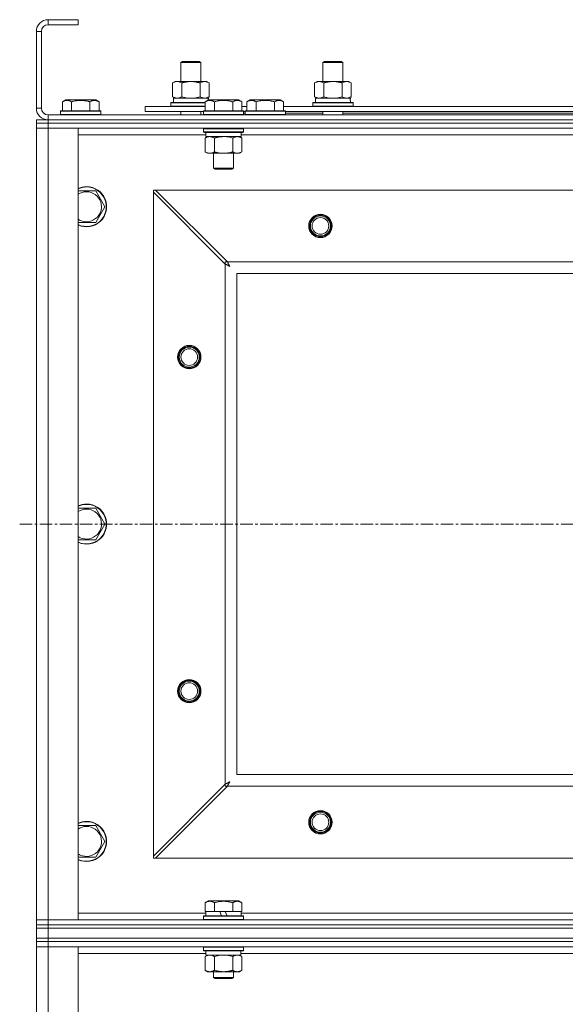
# Model space of a CAD drawing. Units: millimetres. Extents: x 0 to 24441, y -6 to 16800.
# Drawn here: x 16230 to 16556, y 13437 to 14026 of the extents above; entities that cross this region are included whole.
import ezdxf

# ---------------------------------------------------------------- set-up
doc = ezdxf.new("R2010")
doc.units = ezdxf.units.MM
doc.linetypes.add('K5LT_AXLED', pattern=[12, 7.5, -1.5, 1.5, -1.5])
doc.linetypes.add('K5LT_THIN', pattern=[0])
for name, color, linetype, true_color in [('OSI', 2, 'Continuous', 0xffff00), ('R', 1, 'Continuous', 0xff0000), ('WELDING', 7, 'Continuous', 0xffffff)]:
    doc.layers.add(name, color=color, linetype=linetype, true_color=true_color)

msp = doc.modelspace()

# ---------------------------------------------------------------- linework, layer by layer
at = {"layer": 'OSI', "color": 30, "linetype": 'K5LT_AXLED', "lineweight": 18, "true_color": 0xff8000}
msp.add_line((16229.74, 13724.19), (21615.74, 13724.19), dxfattribs=at)
at = {"layer": 'R', "color": 7, "linetype": 'K5LT_THIN', "lineweight": 18}
for p, q in [((16246.74, 14026.19), (16246.74, 14023.19)), ((16264.74, 14026.19), (16246.74, 14026.19)), ((16264.74, 14026.19), (16264.74, 14023.19)), ((16239.74, 14019.19), (16239.74, 13973.19)), ((16242.74, 14019.19), (16239.74, 14019.19)), ((16242.74, 14019.19), (16242.74, 13973.19)), ((16264.74, 14023.19), (16246.74, 14023.19)), ((16326.24, 14000.61), (16327.24, 14001.19)), ((16327.24, 14001.19), (16337.24, 14001.19)), ((16338.24, 14000.61), (16337.24, 14001.19)), ((16411.24, 14000.61), (16412.24, 14001.19)), ((16412.24, 14001.19), (16422.24, 14001.19)), ((16423.24, 14000.61), (16422.24, 14001.19)), ((16326.24, 14000.61), (16338.24, 14000.61)), ((16326.24, 13989.19), (16326.24, 14000.61)), ((16338.24, 13989.19), (16338.24, 14000.61)), ((16411.24, 14000.61), (16423.24, 14000.61)), ((16411.24, 13989.19), (16411.24, 14000.61)), ((16423.24, 13989.19), (16423.24, 14000.61)), ((16321.27, 13988.34), (16322.74, 13989.19)), ((16322.74, 13989.19), (16332.24, 13989.19)), ((16332.24, 13989.19), (16341.74, 13989.19)), ((16343.21, 13988.34), (16341.74, 13989.19)), ((16406.27, 13988.34), (16407.74, 13989.19)), ((16407.74, 13989.19), (16417.24, 13989.19)), ((16417.24, 13989.19), (16426.74, 13989.19)), ((16428.21, 13988.34), (16426.74, 13989.19)), ((16321.27, 13980.03), (16321.27, 13988.34)), ((16326.76, 13980.03), (16326.76, 13988.34)), ((16337.73, 13980.03), (16337.73, 13988.34)), ((16343.21, 13980.03), (16343.21, 13988.34)), ((16406.27, 13980.03), (16406.27, 13988.34)), ((16411.76, 13980.03), (16411.76, 13988.34)), ((16422.73, 13980.03), (16422.73, 13988.34)), ((16428.21, 13980.03), (16428.21, 13988.34)), ((16255.27, 13977.03), (16257.27, 13978.19)), ((16266.24, 13978.19), (16257.27, 13978.19)), ((16275.21, 13978.19), (16266.24, 13978.19)), ((16277.21, 13977.03), (16275.21, 13978.19)), ((16321.27, 13980.03), (16322.74, 13979.19)), ((16321.74, 13979.19), (16342.49, 13979.19)), ((16321.74, 13976.69), (16321.74, 13979.19)), ((16340.77, 13977.03), (16342.77, 13978.19)), ((16343.21, 13980.03), (16341.74, 13979.19)), ((16342.69, 13979.19), (16342.49, 13979.19)), ((16342.49, 13979.19), (16342.59, 13978.08)), ((16342.69, 13979.19), (16342.63, 13978.11)), ((16351.74, 13978.19), (16342.77, 13978.19)), ((16360.71, 13978.19), (16351.74, 13978.19)), ((16362.71, 13977.03), (16360.71, 13978.19)), ((16365.77, 13977.03), (16367.77, 13978.19)), ((16385.71, 13978.19), (16367.77, 13978.19)), ((16387.71, 13977.03), (16385.71, 13978.19)), ((16406.27, 13980.03), (16407.74, 13979.19)), ((16406.74, 13979.19), (16427.49, 13979.19)), ((16406.74, 13976.69), (16406.74, 13979.19)), ((16428.21, 13980.03), (16426.74, 13979.19)), ((16427.69, 13979.19), (16427.49, 13979.19)), ((16427.69, 13979.19), (16427.61, 13977.81)), ((16239.74, 13973.19), (16242.74, 13973.19)), ((16254.24, 13971.39), (16254.41, 13971.69)), ((16254.24, 13971.39), (16254.24, 13969.49)), ((16266.24, 13971.39), (16254.24, 13971.39)), ((16266.24, 13971.69), (16254.41, 13971.69)), ((16255.27, 13977.03), (16255.27, 13971.69)), ((16260.76, 13977.03), (16260.76, 13971.69)), ((16278.07, 13971.69), (16266.24, 13971.69)), ((16278.24, 13971.39), (16266.24, 13971.39)), ((16271.73, 13977.03), (16271.73, 13971.69)), ((16277.21, 13977.03), (16277.21, 13971.69)), ((16278.24, 13971.39), (16278.07, 13971.69)), ((16278.24, 13971.39), (16278.24, 13969.49)), ((16304.74, 13971.19), (16304.74, 13974.19)), ((16304.74, 13974.19), (16340.77, 13974.19)), ((16304.74, 13971.19), (16339.74, 13971.19)), ((16320.24, 13976.39), (16320.41, 13976.69)), ((16320.24, 13974.49), (16320.24, 13976.39)), ((16320.24, 13976.39), (16340.77, 13976.39)), ((16320.24, 13974.49), (16320.41, 13974.19)), ((16320.24, 13974.49), (16340.77, 13974.49)), ((16320.41, 13976.69), (16340.77, 13976.69)), ((16326.24, 13969.19), (16326.24, 13971.19)), ((16338.24, 13969.19), (16338.24, 13971.19)), ((16339.74, 13971.39), (16339.91, 13971.69)), ((16339.74, 13971.39), (16339.74, 13969.49)), ((16351.74, 13971.39), (16339.74, 13971.39)), ((16351.74, 13971.69), (16339.91, 13971.69)), ((16340.77, 13977.03), (16340.77, 13971.69)), ((16346.26, 13977.03), (16346.26, 13971.69)), ((16363.57, 13971.69), (16351.74, 13971.69)), ((16363.74, 13971.39), (16351.74, 13971.39)), ((16357.23, 13977.03), (16357.23, 13971.69)), ((16362.71, 13977.03), (16362.71, 13971.69)), ((16362.71, 13974.19), (16365.77, 13974.19)), ((16363.74, 13971.39), (16363.57, 13971.69)), ((16363.74, 13971.39), (16363.74, 13969.49)), ((16363.74, 13971.19), (16364.74, 13971.19)), ((16364.74, 13971.39), (16364.91, 13971.69)), ((16364.74, 13971.39), (16364.74, 13969.49)), ((16388.74, 13971.39), (16364.74, 13971.39)), ((16388.57, 13971.69), (16364.91, 13971.69)), ((16365.77, 13977.03), (16365.77, 13971.69)), ((16371.26, 13977.03), (16371.26, 13971.69)), ((16382.23, 13977.03), (16382.23, 13971.69)), ((16387.71, 13977.03), (16387.71, 13971.69)), ((16387.71, 13974.19), (16563.97, 13974.19)), ((16388.74, 13971.39), (16388.57, 13971.69)), ((16388.74, 13971.39), (16388.74, 13969.49)), ((16388.74, 13971.19), (16562.94, 13971.19)), ((16405.24, 13976.39), (16405.41, 13976.69)), ((16405.24, 13974.49), (16405.24, 13976.39)), ((16405.24, 13976.39), (16429.24, 13976.39)), ((16405.24, 13974.49), (16405.41, 13974.19)), ((16405.24, 13974.49), (16429.24, 13974.49)), ((16405.41, 13976.69), (16429.07, 13976.69)), ((16411.24, 13969.19), (16411.24, 13971.19)), ((16423.24, 13969.19), (16423.24, 13971.19)), ((16429.24, 13976.39), (16429.07, 13976.69)), ((16429.24, 13974.49), (16429.07, 13974.19)), ((16429.24, 13974.49), (16429.24, 13976.39)), ((16239.74, 13966.19), (16239.74, 13964.19)), ((16239.74, 13966.19), (16246.74, 13966.19)), ((16246.74, 13969.19), (17572.74, 13969.19)), ((16246.74, 13969.19), (16246.74, 13966.19)), ((16246.74, 13966.19), (17572.74, 13966.19)), ((17572.74, 13966.19), (16246.74, 13966.19)), ((16246.74, 13966.19), (16246.74, 13964.19)), ((16254.24, 13969.49), (16254.41, 13969.19)), ((16266.24, 13969.49), (16254.24, 13969.49)), ((16278.24, 13969.49), (16266.24, 13969.49)), ((16278.24, 13969.49), (16278.07, 13969.19)), ((16339.74, 13969.49), (16339.91, 13969.19)), ((16351.74, 13969.49), (16339.74, 13969.49)), ((16363.74, 13969.49), (16351.74, 13969.49)), ((16363.74, 13969.49), (16363.57, 13969.19)), ((16363.74, 13970.19), (16364.74, 13970.19)), ((16388.74, 13969.49), (16364.74, 13969.49)), ((16364.74, 13969.49), (16364.91, 13969.19)), ((16388.74, 13969.49), (16388.57, 13969.19)), ((16388.74, 13970.19), (16411.24, 13970.19)), ((16423.24, 13970.19), (16562.94, 13970.19)), ((16239.74, 13964.19), (16246.74, 13964.19)), ((16239.74, 13964.19), (16239.74, 13961.19)), ((16246.74, 13964.19), (16239.74, 13964.19)), ((16246.74, 13961.19), (16239.74, 13961.19)), ((16239.74, 13487.19), (16239.74, 13961.19)), ((16239.74, 13961.19), (16246.74, 13961.19)), ((16246.74, 13964.19), (16246.74, 13961.19)), ((17572.74, 13964.19), (16246.74, 13964.19)), ((17572.74, 13964.19), (16246.74, 13964.19)), ((16246.74, 13961.19), (16246.74, 13487.19)), ((16246.74, 13961.19), (16264.74, 13961.19)), ((17572.74, 13961.19), (16246.74, 13961.19)), ((16264.74, 13961.19), (16264.74, 13487.19)), ((16339.74, 13960.89), (16339.91, 13961.19)), ((16339.74, 13960.89), (16339.74, 13958.99)), ((16351.74, 13960.89), (16339.74, 13960.89)), ((16363.74, 13960.89), (16351.74, 13960.89)), ((16363.74, 13960.89), (16363.57, 13961.19)), ((16363.74, 13960.89), (16363.74, 13958.99)), ((16341.24, 13957.19), (16264.74, 13957.19)), ((16339.74, 13958.99), (16339.91, 13958.69)), ((16351.74, 13958.99), (16339.74, 13958.99)), ((16351.74, 13958.69), (16339.91, 13958.69)), ((16340.77, 13955.34), (16342.24, 13956.19)), ((16340.77, 13955.34), (16340.77, 13947.03)), ((16341.24, 13958.69), (16341.24, 13956.19)), ((16362.24, 13956.19), (16341.24, 13956.19)), ((16346.26, 13955.34), (16346.26, 13947.03)), ((16363.74, 13958.99), (16351.74, 13958.99)), ((16363.57, 13958.69), (16351.74, 13958.69)), ((16357.23, 13955.34), (16357.23, 13947.03)), ((16362.71, 13955.34), (16361.24, 13956.19)), ((16362.24, 13958.69), (16362.24, 13956.19)), ((16564.44, 13957.19), (16362.24, 13957.19)), ((16362.71, 13955.34), (16362.71, 13947.03)), ((16363.74, 13958.99), (16363.57, 13958.69)), ((16340.77, 13947.03), (16342.24, 13946.19)), ((16343.51, 13946.19), (16342.24, 13946.19)), ((16361.24, 13946.19), (16343.51, 13946.19)), ((16345.74, 13946.19), (16345.74, 13937.26)), ((16357.74, 13946.19), (16357.74, 13937.26)), ((16362.71, 13947.03), (16361.24, 13946.19)), ((16345.74, 13937.26), (16346.74, 13936.69)), ((16351.74, 13937.26), (16345.74, 13937.26)), ((16351.74, 13936.69), (16346.74, 13936.69)), ((16357.74, 13937.26), (16351.74, 13937.26)), ((16356.74, 13936.69), (16351.74, 13936.69)), ((16357.74, 13937.26), (16356.74, 13936.69)), ((16309.74, 13924.19), (16309.74, 13922.9)), ((16311.02, 13924.19), (16309.74, 13924.19)), ((17508.46, 13924.19), (16311.02, 13924.19)), ((16311.02, 13924.19), (16354.02, 13881.19)), ((16264.74, 13923.69), (16269.74, 13923.69)), ((16269.74, 13923.69), (16275.23, 13923.69)), ((16275.23, 13923.69), (16280.71, 13914.19)), ((16352.74, 13879.9), (16309.74, 13922.9)), ((16309.74, 13922.9), (16309.74, 13525.47)), ((16280.71, 13914.19), (16275.23, 13904.69)), ((16275.23, 13904.69), (16264.74, 13904.69)), ((16352.74, 13881.19), (16352.74, 13879.9)), ((16354.02, 13881.19), (16352.74, 13881.19)), ((16352.74, 13568.47), (16352.74, 13879.9)), ((16354.02, 13881.19), (17465.46, 13881.19)), ((16359.74, 13874.19), (16359.74, 13574.19)), ((17459.74, 13874.19), (16359.74, 13874.19)), ((16264.74, 13733.69), (16269.74, 13733.69)), ((16269.74, 13733.69), (16275.23, 13733.69)), ((16275.23, 13733.69), (16280.71, 13724.19)), ((16280.71, 13724.19), (16275.23, 13714.69)), ((16275.23, 13714.69), (16264.74, 13714.69)), ((16359.74, 13574.19), (17459.74, 13574.19)), ((16309.74, 13525.47), (16352.74, 13568.47)), ((16354.02, 13567.19), (16311.02, 13524.19)), ((16352.74, 13568.47), (16352.74, 13567.19)), ((16352.74, 13567.19), (16354.02, 13567.19)), ((17465.46, 13567.19), (16354.02, 13567.19)), ((16264.74, 13543.69), (16269.74, 13543.69)), ((16269.74, 13543.69), (16275.23, 13543.69)), ((16275.23, 13543.69), (16280.71, 13534.19)), ((16280.71, 13534.19), (16275.23, 13524.69)), ((16275.23, 13524.69), (16264.74, 13524.69)), ((16309.74, 13525.47), (16309.74, 13524.19)), ((16309.74, 13524.19), (16311.02, 13524.19)), ((16311.02, 13524.19), (17508.46, 13524.19)), ((16340.77, 13497.53), (16342.77, 13498.69)), ((16340.77, 13497.53), (16340.77, 13492.19)), ((16360.71, 13498.69), (16342.77, 13498.69)), ((16346.26, 13497.53), (16346.26, 13492.19)), ((16357.23, 13497.53), (16357.23, 13492.19)), ((16362.71, 13497.53), (16360.71, 13498.69)), ((16362.71, 13497.53), (16362.71, 13492.19)), ((16264.74, 13491.19), (16341.24, 13491.19)), ((16339.74, 13489.39), (16339.91, 13489.69)), ((16339.74, 13487.49), (16339.74, 13489.39)), ((16339.74, 13489.39), (16363.74, 13489.39)), ((16339.91, 13489.69), (16363.57, 13489.69)), ((16341.28, 13492.19), (16340.77, 13492.19)), ((16341.24, 13489.69), (16341.24, 13492.19)), ((16341.28, 13492.19), (16345.75, 13492.19)), ((16346.26, 13492.19), (16345.75, 13492.19)), ((16347.27, 13492.19), (16346.26, 13492.19)), ((16347.27, 13492.19), (16349.44, 13492.19)), ((16349.44, 13492.19), (16350.61, 13489.69)), ((16352.75, 13492.19), (16349.44, 13492.19)), ((16352.75, 13492.19), (16353.92, 13489.69)), ((16352.75, 13492.19), (16356.21, 13492.19)), ((16357.23, 13492.19), (16356.21, 13492.19)), ((16357.73, 13492.19), (16357.23, 13492.19)), ((16357.73, 13492.19), (16362.2, 13492.19)), ((16362.71, 13492.19), (16362.2, 13492.19)), ((16362.24, 13489.69), (16362.24, 13492.19)), ((16362.24, 13491.19), (16563.97, 13491.19)), ((16363.74, 13489.39), (16363.57, 13489.69)), ((16363.74, 13487.49), (16363.74, 13489.39)), ((16239.74, 13487.19), (16246.74, 13487.19)), ((16239.74, 13484.19), (16239.74, 13487.19)), ((16246.74, 13487.19), (16239.74, 13487.19)), ((16239.74, 13484.19), (16239.74, 13482.19)), ((16239.74, 13484.19), (16246.74, 13484.19)), ((16246.74, 13484.19), (16239.74, 13484.19)), ((16239.74, 13476.19), (16239.74, 13482.19)), ((16239.74, 13482.19), (16246.74, 13482.19)), ((16246.74, 13482.19), (16239.74, 13482.19)), ((16246.74, 13484.19), (16246.74, 13487.19)), ((16264.74, 13487.19), (16246.74, 13487.19)), ((16246.74, 13487.19), (17572.74, 13487.19)), ((17572.74, 13484.19), (16246.74, 13484.19)), ((16246.74, 13484.19), (16246.74, 13482.19)), ((16246.74, 13484.19), (17572.74, 13484.19)), ((16246.74, 13482.19), (17572.74, 13482.19)), ((16246.74, 13476.19), (16246.74, 13482.19)), ((17572.74, 13482.19), (16246.74, 13482.19)), ((16339.74, 13487.49), (16339.91, 13487.19)), ((16339.74, 13487.49), (16363.74, 13487.49)), ((16363.74, 13487.49), (16363.57, 13487.19)), ((16246.74, 13476.19), (16239.74, 13476.19)), ((16239.74, 13476.19), (16239.74, 13474.19)), ((16239.74, 13476.19), (16246.74, 13476.19)), ((16246.74, 13476.19), (17572.74, 13476.19)), ((17572.74, 13476.19), (16246.74, 13476.19)), ((16246.74, 13476.19), (16246.74, 13474.19)), ((16246.74, 13474.19), (16239.74, 13474.19)), ((16239.74, 13474.19), (16246.74, 13474.19)), ((16239.74, 13474.19), (16239.74, 13471.19)), ((16246.74, 13471.19), (16239.74, 13471.19)), ((16239.74, 12205.19), (16239.74, 13471.19)), ((16239.74, 13471.19), (16246.74, 13471.19)), ((17572.74, 13474.19), (16246.74, 13474.19)), ((16246.74, 13474.19), (16246.74, 13471.19)), ((17572.74, 13474.19), (16246.74, 13474.19)), ((16246.74, 13471.19), (16246.74, 12205.19)), ((16246.74, 13471.19), (16264.74, 13471.19)), ((17572.74, 13471.19), (16246.74, 13471.19)), ((16264.74, 13471.19), (16264.74, 12205.19)), ((16339.74, 13470.89), (16339.91, 13471.19)), ((16339.74, 13468.99), (16339.74, 13470.89)), ((16339.74, 13470.89), (16363.74, 13470.89)), ((16363.74, 13470.89), (16363.57, 13471.19)), ((16363.74, 13468.99), (16363.74, 13470.89)), ((16341.24, 13467.19), (16264.74, 13467.19)), ((16339.74, 13468.99), (16339.91, 13468.69)), ((16339.74, 13468.99), (16363.74, 13468.99)), ((16339.91, 13468.69), (16363.57, 13468.69)), ((16340.77, 13465.34), (16342.24, 13466.19)), ((16340.77, 13457.03), (16340.77, 13465.34)), ((16341.24, 13466.19), (16341.24, 13468.69)), ((16341.24, 13466.19), (16362.18, 13466.19)), ((16346.26, 13457.03), (16346.26, 13465.34)), ((16357.23, 13457.03), (16357.23, 13465.34)), ((16362.71, 13465.34), (16361.24, 13466.19)), ((16362.19, 13468.69), (16362.11, 13467.31)), ((16564.44, 13467.19), (16362.12, 13467.19)), ((16362.71, 13457.03), (16362.71, 13465.34)), ((16363.74, 13468.99), (16363.57, 13468.69)), ((16340.77, 13457.03), (16342.24, 13456.19)), ((16343.51, 13456.19), (16342.24, 13456.19)), ((16351.74, 13456.19), (16343.51, 13456.19)), ((16345.74, 13456.19), (16345.74, 13452.76)), ((16357.74, 13452.76), (16345.74, 13452.76)), ((16345.74, 13452.76), (16346.74, 13452.19)), ((16359.97, 13456.19), (16351.74, 13456.19)), ((16357.74, 13452.76), (16356.74, 13452.19)), ((16357.74, 13456.19), (16357.74, 13452.76)), ((16361.24, 13456.19), (16359.97, 13456.19)), ((16362.71, 13457.03), (16361.24, 13456.19)), ((16356.74, 13452.19), (16346.74, 13452.19))]:
    msp.add_line(p, q, dxfattribs=at)
for centre, radius in [((16409.74, 13902.69), 7), ((16409.74, 13902.69), 6.5), ((16409.74, 13902.69), 6), ((16409.74, 13902.69), 5), ((16331.24, 13824.19), 7), ((16331.24, 13824.19), 6.5), ((16331.24, 13824.19), 6), ((16331.24, 13824.19), 5), ((16331.24, 13624.19), 7), ((16331.24, 13624.19), 6.5), ((16331.24, 13624.19), 6), ((16331.24, 13624.19), 5), ((16409.74, 13545.69), 7), ((16409.74, 13545.69), 6.5), ((16409.74, 13545.69), 6), ((16409.74, 13545.69), 5)]:
    msp.add_circle(centre, radius, dxfattribs=at)
for centre, radius, start, end in [((16246.74, 14019.19), 7, 90, 180), ((16246.74, 14019.19), 4, 90, 180), ((16246.74, 13973.19), 7, 180, 270), ((16246.74, 13973.19), 4, 180, 270), ((16269.74, 13914.19), 12, 245.37568, 90), ((16269.74, 13914.19), 12, 90, 114.62432), ((16269.74, 13914.19), 11.83, 244.99048, 90), ((16269.74, 13914.19), 11.83, 90, 115.00952), ((16269.74, 13914.19), 8.97, 236.1336, 90), ((16269.74, 13914.19), 8.97, 90, 123.8664), ((16269.74, 13724.19), 12, 245.37568, 90), ((16269.74, 13724.19), 12, 90, 114.62432), ((16269.74, 13724.19), 11.83, 244.99048, 90), ((16269.74, 13724.19), 11.83, 90, 115.00952), ((16269.74, 13724.19), 8.97, 236.1336, 90), ((16269.74, 13724.19), 8.97, 90, 123.8664), ((16269.74, 13534.19), 12, 245.37568, 90), ((16269.74, 13534.19), 12, 90, 114.62432), ((16269.74, 13534.19), 11.83, 244.99048, 90), ((16269.74, 13534.19), 11.83, 90, 115.00952), ((16269.74, 13534.19), 8.97, 236.1336, 90), ((16269.74, 13534.19), 8.97, 90, 123.8664)]:
    msp.add_arc(centre, radius, start, end, dxfattribs=at)
for centre in [(16417.24, 13974.26), (16351.74, 13463.76)]:
    msp.add_ellipse(centre, major_axis=(0, 22.52), ratio=0.466308, start_param=-1.46277, end_param=-1.350168, dxfattribs=at)
at = {"layer": 'WELDING', "color": 7, "linetype": 'K5LT_THIN', "lineweight": 18}
for p, q in [((16326.76, 13980.03), (16328.56, 13979.58)), ((16328.56, 13979.58), (16330.39, 13979.29)), ((16330.39, 13979.29), (16332.24, 13979.19)), ((16332.24, 13979.19), (16334.09, 13979.29)), ((16334.09, 13979.29), (16335.93, 13979.58)), ((16335.93, 13979.58), (16337.73, 13980.03)), ((16411.76, 13980.03), (16413.56, 13979.58)), ((16413.56, 13979.58), (16415.39, 13979.29)), ((16415.39, 13979.29), (16417.24, 13979.19)), ((16417.24, 13979.19), (16419.09, 13979.29)), ((16419.09, 13979.29), (16420.93, 13979.58)), ((16420.93, 13979.58), (16422.73, 13980.03)), ((16353.59, 13956.08), (16351.74, 13956.19)), ((16355.43, 13955.79), (16353.59, 13956.08)), ((16357.23, 13955.34), (16355.43, 13955.79)), ((16352.91, 13879.81), (16352.74, 13879.9)), ((16353.1, 13879.72), (16352.91, 13879.81)), ((16353.21, 13879.66), (16353.1, 13879.72)), ((16353.26, 13879.63), (16353.21, 13879.66)), ((16353.29, 13879.62), (16353.26, 13879.63)), ((16353.3, 13879.61), (16353.29, 13879.62)), ((16353.47, 13879.52), (16353.3, 13879.61)), ((16353.67, 13879.42), (16353.47, 13879.52)), ((16353.77, 13879.37), (16353.67, 13879.42)), ((16353.82, 13879.34), (16353.77, 13879.37)), ((16353.85, 13879.33), (16353.82, 13879.34)), ((16353.86, 13879.32), (16353.85, 13879.33)), ((16354.04, 13879.22), (16353.86, 13879.32)), ((16354.02, 13881.19), (16354.24, 13880.76)), ((16354.23, 13879.12), (16354.04, 13879.22)), ((16354.33, 13879.07), (16354.23, 13879.12)), ((16354.24, 13880.76), (16354.32, 13880.61)), ((16354.32, 13880.61), (16354.33, 13880.6)), ((16354.33, 13880.6), (16354.34, 13880.57)), ((16354.38, 13879.04), (16354.33, 13879.07)), ((16354.34, 13880.57), (16354.37, 13880.52)), ((16354.37, 13880.52), (16354.42, 13880.42)), ((16354.4, 13879.03), (16354.38, 13879.04)), ((16354.41, 13879.03), (16354.4, 13879.03)), ((16354.59, 13878.93), (16354.41, 13879.03)), ((16354.42, 13880.42), (16354.53, 13880.21)), ((16354.53, 13880.21), (16354.61, 13880.05)), ((16354.78, 13878.83), (16354.59, 13878.93)), ((16354.61, 13880.05), (16354.62, 13880.04)), ((16354.62, 13880.04), (16354.63, 13880.02)), ((16354.63, 13880.02), (16354.66, 13879.97)), ((16354.66, 13879.97), (16354.71, 13879.87)), ((16354.71, 13879.87), (16354.82, 13879.67)), ((16354.88, 13878.78), (16354.78, 13878.83)), ((16354.82, 13879.67), (16354.91, 13879.5)), ((16354.92, 13878.75), (16354.88, 13878.78)), ((16354.91, 13879.5), (16354.91, 13879.49)), ((16354.91, 13879.49), (16354.93, 13879.46)), ((16354.95, 13878.74), (16354.92, 13878.75)), ((16354.93, 13879.46), (16354.95, 13879.41)), ((16354.95, 13879.41), (16355, 13879.32)), ((16354.96, 13878.73), (16354.95, 13878.74)), ((16355.49, 13878.43), (16354.96, 13878.73)), ((16355, 13879.32), (16355.11, 13879.13)), ((16355.11, 13879.13), (16355.2, 13878.96)), ((16355.2, 13878.96), (16355.21, 13878.94)), ((16355.21, 13878.94), (16355.22, 13878.92)), ((16355.22, 13878.92), (16355.25, 13878.88)), ((16355.25, 13878.88), (16355.3, 13878.78)), ((16355.3, 13878.78), (16355.4, 13878.6)), ((16355.4, 13878.6), (16355.49, 13878.43)), ((16352.74, 13568.47), (16353.17, 13568.69)), ((16353.17, 13568.69), (16353.31, 13568.76)), ((16353.31, 13568.76), (16353.33, 13568.77)), ((16353.33, 13568.77), (16353.35, 13568.78)), ((16353.35, 13568.78), (16353.4, 13568.81)), ((16353.4, 13568.81), (16353.51, 13568.87)), ((16353.51, 13568.87), (16353.72, 13568.98)), ((16353.72, 13568.98), (16353.87, 13569.06)), ((16353.87, 13569.06), (16353.89, 13569.06)), ((16353.89, 13569.06), (16353.91, 13569.08)), ((16353.91, 13569.08), (16353.96, 13569.1)), ((16353.96, 13569.1), (16354.06, 13569.16)), ((16354.11, 13567.36), (16354.02, 13567.19)), ((16354.06, 13569.16), (16354.26, 13569.26)), ((16354.21, 13567.55), (16354.11, 13567.36)), ((16354.26, 13567.65), (16354.21, 13567.55)), ((16354.26, 13569.26), (16354.43, 13569.35)), ((16354.29, 13567.7), (16354.26, 13567.65)), ((16354.31, 13567.73), (16354.29, 13567.7)), ((16354.4, 13567.92), (16354.31, 13567.74)), ((16354.31, 13567.74), (16354.31, 13567.73)), ((16354.51, 13568.12), (16354.4, 13567.92)), ((16354.43, 13569.35), (16354.44, 13569.36)), ((16354.44, 13569.36), (16354.46, 13569.37)), ((16354.46, 13569.37), (16354.51, 13569.4)), ((16354.51, 13569.4), (16354.61, 13569.45)), ((16354.56, 13568.22), (16354.51, 13568.12)), ((16354.59, 13568.27), (16354.56, 13568.22)), ((16354.6, 13568.29), (16354.59, 13568.27)), ((16354.61, 13568.31), (16354.6, 13568.29)), ((16354.61, 13569.45), (16354.8, 13569.55)), ((16354.7, 13568.48), (16354.61, 13568.31)), ((16354.8, 13568.68), (16354.7, 13568.48)), ((16354.8, 13569.55), (16354.97, 13569.65)), ((16354.86, 13568.77), (16354.8, 13568.68)), ((16354.88, 13568.82), (16354.86, 13568.77)), ((16354.89, 13568.85), (16354.88, 13568.82)), ((16354.9, 13568.86), (16354.89, 13568.85)), ((16355, 13569.04), (16354.9, 13568.86)), ((16354.97, 13569.65), (16354.98, 13569.65)), ((16354.98, 13569.65), (16355, 13569.66)), ((16355, 13569.66), (16355.05, 13569.69)), ((16355.1, 13569.23), (16355, 13569.04)), ((16355.05, 13569.69), (16355.14, 13569.74)), ((16355.15, 13569.32), (16355.1, 13569.23)), ((16355.14, 13569.74), (16355.33, 13569.84)), ((16355.18, 13569.37), (16355.15, 13569.32)), ((16355.19, 13569.39), (16355.18, 13569.37)), ((16355.49, 13569.94), (16355.19, 13569.4)), ((16355.19, 13569.4), (16355.19, 13569.39)), ((16355.33, 13569.84), (16355.49, 13569.94)), ((16348.06, 13465.79), (16346.26, 13465.34)), ((16349.89, 13466.08), (16348.06, 13465.79)), ((16351.74, 13466.19), (16349.89, 13466.08)), ((16353.59, 13466.08), (16351.74, 13466.19)), ((16355.43, 13465.79), (16353.59, 13466.08)), ((16357.23, 13465.34), (16355.43, 13465.79))]:
    msp.add_line(p, q, dxfattribs=at)
for points, knots in [([(16326.76, 13988.34), (16326.43, 13988.52), (16325.96, 13988.76), (16325.39, 13988.97), (16325.04, 13989.06), (16324.74, 13989.12), (16324.4, 13989.17), (16324.04, 13989.19), (16323.69, 13989.18), (16323.38, 13989.14), (16323.05, 13989.08), (16322.6, 13988.96), (16321.99, 13988.72), (16321.53, 13988.48), (16321.27, 13988.34)], [0, 0, 0, 0, 2.72415, 3.912285, 4.716446, 5.530362, 6.353984, 7.500189, 8.40607, 9.211142, 9.998759, 11.128707, 12.847273, 15, 15, 15, 15]), ([(16332.24, 13989.19), (16332.06, 13989.19), (16331.69, 13989.18), (16331.14, 13989.15), (16330.59, 13989.11), (16330.1, 13989.05), (16329.74, 13989), (16329.51, 13988.96), (16329.34, 13988.93), (16329.17, 13988.91), (16328.99, 13988.87), (16328.82, 13988.84), (16328.63, 13988.8), (16328.41, 13988.76), (16328.09, 13988.69), (16327.78, 13988.61), (16327.46, 13988.53), (16327.23, 13988.47), (16326.99, 13988.4), (16326.83, 13988.36), (16326.76, 13988.34)], [0, 0, 0, 0, 0.426692, 0.853385, 1.280077, 1.70677, 1.976977, 2.112081, 2.247185, 2.382289, 2.517392, 2.652496, 2.7876, 2.975699, 3.163798, 3.539996, 3.728096, 3.916195, 4.104294, 4.292393, 4.292393, 4.292393, 4.292393]), ([(16337.73, 13988.34), (16337.66, 13988.35), (16337.54, 13988.39), (16337.36, 13988.44), (16337.17, 13988.49), (16336.93, 13988.55), (16336.62, 13988.63), (16336.28, 13988.71), (16335.97, 13988.78), (16335.69, 13988.83), (16335.46, 13988.88), (16335.28, 13988.91), (16335.07, 13988.95), (16334.78, 13988.99), (16334.42, 13989.04), (16334.05, 13989.09), (16333.57, 13989.13), (16333.08, 13989.17), (16332.6, 13989.18), (16332.36, 13989.19), (16332.24, 13989.19)], [0, 0, 0, 0, 0.14736, 0.294719, 0.442079, 0.589439, 0.884158, 1.178877, 1.396237, 1.613598, 1.830958, 1.939638, 2.048318, 2.328827, 2.609337, 2.889846, 3.170356, 3.731374, 4.011884, 4.292393, 4.292393, 4.292393, 4.292393]), ([(16343.21, 13988.34), (16342.89, 13988.52), (16342.42, 13988.76), (16341.84, 13988.97), (16341.5, 13989.06), (16341.2, 13989.12), (16340.85, 13989.17), (16340.5, 13989.19), (16340.14, 13989.18), (16339.84, 13989.14), (16339.5, 13989.08), (16339.05, 13988.96), (16338.45, 13988.72), (16337.98, 13988.48), (16337.73, 13988.34)], [0, 0, 0, 0, 2.72415, 3.912285, 4.716446, 5.530362, 6.353984, 7.500189, 8.40607, 9.211142, 9.998759, 11.128707, 12.847273, 15, 15, 15, 15]), ([(16411.76, 13988.34), (16411.43, 13988.52), (16410.96, 13988.76), (16410.39, 13988.97), (16410.04, 13989.06), (16409.74, 13989.12), (16409.4, 13989.17), (16409.04, 13989.19), (16408.69, 13989.18), (16408.38, 13989.14), (16408.05, 13989.08), (16407.6, 13988.96), (16406.99, 13988.72), (16406.53, 13988.48), (16406.27, 13988.34)], [0, 0, 0, 0, 2.72415, 3.912285, 4.716446, 5.530362, 6.353984, 7.500189, 8.40607, 9.211142, 9.998759, 11.128707, 12.847273, 15, 15, 15, 15]), ([(16417.24, 13989.19), (16417.06, 13989.19), (16416.69, 13989.18), (16416.14, 13989.15), (16415.59, 13989.11), (16415.1, 13989.05), (16414.74, 13989), (16414.51, 13988.96), (16414.34, 13988.93), (16414.17, 13988.91), (16413.99, 13988.87), (16413.82, 13988.84), (16413.63, 13988.8), (16413.41, 13988.76), (16413.09, 13988.69), (16412.78, 13988.61), (16412.46, 13988.53), (16412.23, 13988.47), (16411.99, 13988.4), (16411.83, 13988.36), (16411.76, 13988.34)], [0, 0, 0, 0, 0.426692, 0.853385, 1.280077, 1.70677, 1.976977, 2.112081, 2.247185, 2.382289, 2.517392, 2.652496, 2.7876, 2.975699, 3.163798, 3.539996, 3.728096, 3.916195, 4.104294, 4.292393, 4.292393, 4.292393, 4.292393]), ([(16422.73, 13988.34), (16422.66, 13988.35), (16422.54, 13988.39), (16422.36, 13988.44), (16422.17, 13988.49), (16421.93, 13988.55), (16421.62, 13988.63), (16421.28, 13988.71), (16420.97, 13988.78), (16420.69, 13988.83), (16420.46, 13988.88), (16420.28, 13988.91), (16420.07, 13988.95), (16419.78, 13988.99), (16419.42, 13989.04), (16419.05, 13989.09), (16418.57, 13989.13), (16418.08, 13989.17), (16417.6, 13989.18), (16417.36, 13989.19), (16417.24, 13989.19)], [0, 0, 0, 0, 0.14736, 0.294719, 0.442079, 0.589439, 0.884158, 1.178877, 1.396237, 1.613598, 1.830958, 1.939638, 2.048318, 2.328827, 2.609337, 2.889846, 3.170356, 3.731374, 4.011884, 4.292393, 4.292393, 4.292393, 4.292393]), ([(16428.21, 13988.34), (16427.89, 13988.52), (16427.42, 13988.76), (16426.84, 13988.97), (16426.5, 13989.06), (16426.2, 13989.12), (16425.85, 13989.17), (16425.5, 13989.19), (16425.14, 13989.18), (16424.84, 13989.14), (16424.5, 13989.08), (16424.05, 13988.96), (16423.45, 13988.72), (16422.98, 13988.48), (16422.73, 13988.34)], [0, 0, 0, 0, 2.72415, 3.912285, 4.716446, 5.530362, 6.353984, 7.500189, 8.40607, 9.211142, 9.998759, 11.128707, 12.847273, 15, 15, 15, 15]), ([(16260.76, 13977.03), (16260.43, 13977.22), (16260.03, 13977.42), (16259.54, 13977.61), (16259.27, 13977.69), (16259, 13977.77), (16258.71, 13977.82), (16258.39, 13977.87), (16258.03, 13977.89), (16257.68, 13977.87), (16257.36, 13977.83), (16257.01, 13977.76), (16256.58, 13977.64), (16255.98, 13977.41), (16255.53, 13977.18), (16255.27, 13977.03)], [0, 0, 0, 0, 2.912728, 3.529104, 4.366059, 5.20805, 5.90491, 6.841792, 7.999747, 8.992853, 9.878966, 10.753647, 12.031595, 13.665019, 16, 16, 16, 16]), ([(16266.24, 13977.88), (16265.96, 13977.88), (16265.39, 13977.87), (16264.54, 13977.8), (16263.69, 13977.69), (16262.72, 13977.52), (16261.74, 13977.3), (16261.05, 13977.12), (16260.76, 13977.03)], [0, 0, 0, 0, 3.829997, 7.659995, 11.489992, 15.319989, 20.90052, 24.973438, 24.973438, 24.973438, 24.973438]), ([(16271.73, 13977.03), (16271.64, 13977.06), (16271.4, 13977.12), (16270.91, 13977.26), (16270.15, 13977.44), (16269.28, 13977.61), (16268.43, 13977.74), (16267.7, 13977.82), (16266.97, 13977.87), (16266.48, 13977.88), (16266.24, 13977.88)], [0, 0, 0, 0, 1.235584, 3.294892, 6.795714, 11.875088, 15.149676, 18.424263, 21.698851, 24.973438, 24.973438, 24.973438, 24.973438]), ([(16277.21, 13977.03), (16276.89, 13977.22), (16276.49, 13977.42), (16275.99, 13977.61), (16275.73, 13977.69), (16275.45, 13977.77), (16275.17, 13977.82), (16274.85, 13977.87), (16274.49, 13977.89), (16274.13, 13977.87), (16273.82, 13977.83), (16273.47, 13977.76), (16273.03, 13977.64), (16272.43, 13977.41), (16271.99, 13977.18), (16271.73, 13977.03)], [0, 0, 0, 0, 2.912728, 3.529104, 4.366059, 5.20805, 5.90491, 6.841792, 7.999747, 8.992853, 9.878966, 10.753647, 12.031595, 13.665019, 16, 16, 16, 16]), ([(16321.27, 13980.03), (16321.56, 13979.87), (16322, 13979.64), (16322.56, 13979.43), (16322.94, 13979.32), (16323.3, 13979.24), (16323.66, 13979.2), (16323.9, 13979.19), (16324.01, 13979.19)], [0, 0, 0, 0, 2.905563, 4.375924, 5.511195, 6.679161, 7.850161, 9, 9, 9, 9]), ([(16324.01, 13979.19), (16324.14, 13979.19), (16324.39, 13979.2), (16324.76, 13979.25), (16325.12, 13979.33), (16325.59, 13979.47), (16326.13, 13979.69), (16326.55, 13979.92), (16326.76, 13980.03)], [0, 0, 0, 0, 1.192024, 2.404251, 3.60809, 4.765234, 6.955738, 9, 9, 9, 9]), ([(16337.73, 13980.03), (16338.01, 13979.87), (16338.45, 13979.64), (16339.01, 13979.43), (16339.4, 13979.32), (16339.75, 13979.24), (16340.11, 13979.2), (16340.35, 13979.19), (16340.47, 13979.19)], [0, 0, 0, 0, 2.905563, 4.375924, 5.511195, 6.679161, 7.850161, 9, 9, 9, 9]), ([(16340.47, 13979.19), (16340.59, 13979.19), (16340.84, 13979.2), (16341.21, 13979.25), (16341.58, 13979.33), (16342.04, 13979.47), (16342.58, 13979.69), (16343.01, 13979.92), (16343.21, 13980.03)], [0, 0, 0, 0, 1.192024, 2.404251, 3.60809, 4.765234, 6.955738, 9, 9, 9, 9]), ([(16346.26, 13977.03), (16345.93, 13977.22), (16345.53, 13977.42), (16345.04, 13977.61), (16344.77, 13977.69), (16344.5, 13977.77), (16344.21, 13977.82), (16343.89, 13977.87), (16343.53, 13977.89), (16343.18, 13977.87), (16342.86, 13977.83), (16342.51, 13977.76), (16342.08, 13977.64), (16341.48, 13977.41), (16341.03, 13977.18), (16340.77, 13977.03)], [0, 0, 0, 0, 2.912728, 3.529104, 4.366059, 5.20805, 5.90491, 6.841792, 7.999747, 8.992853, 9.878966, 10.753647, 12.031595, 13.665019, 16, 16, 16, 16]), ([(16351.74, 13977.88), (16351.46, 13977.88), (16350.89, 13977.87), (16350.04, 13977.8), (16349.19, 13977.69), (16348.22, 13977.52), (16347.24, 13977.3), (16346.55, 13977.12), (16346.26, 13977.03)], [0, 0, 0, 0, 3.829997, 7.659995, 11.489992, 15.319989, 20.90052, 24.973438, 24.973438, 24.973438, 24.973438]), ([(16357.23, 13977.03), (16357.14, 13977.06), (16356.9, 13977.12), (16356.41, 13977.26), (16355.65, 13977.44), (16354.78, 13977.61), (16353.93, 13977.74), (16353.2, 13977.82), (16352.47, 13977.87), (16351.98, 13977.88), (16351.74, 13977.88)], [0, 0, 0, 0, 1.235584, 3.294892, 6.795714, 11.875088, 15.149676, 18.424263, 21.698851, 24.973438, 24.973438, 24.973438, 24.973438]), ([(16362.71, 13977.03), (16362.39, 13977.22), (16361.99, 13977.42), (16361.49, 13977.61), (16361.23, 13977.69), (16360.95, 13977.77), (16360.67, 13977.82), (16360.35, 13977.87), (16359.99, 13977.89), (16359.63, 13977.87), (16359.32, 13977.83), (16358.97, 13977.76), (16358.53, 13977.64), (16357.93, 13977.41), (16357.49, 13977.18), (16357.23, 13977.03)], [0, 0, 0, 0, 2.912728, 3.529104, 4.366059, 5.20805, 5.90491, 6.841792, 7.999747, 8.992853, 9.878966, 10.753647, 12.031595, 13.665019, 16, 16, 16, 16]), ([(16371.26, 13977.03), (16370.93, 13977.22), (16370.53, 13977.42), (16370.04, 13977.61), (16369.77, 13977.69), (16369.5, 13977.77), (16369.21, 13977.82), (16368.89, 13977.87), (16368.53, 13977.89), (16368.18, 13977.87), (16367.86, 13977.83), (16367.51, 13977.76), (16367.08, 13977.64), (16366.48, 13977.41), (16366.03, 13977.18), (16365.77, 13977.03)], [0, 0, 0, 0, 2.912728, 3.529104, 4.366059, 5.20805, 5.90491, 6.841792, 7.999747, 8.992853, 9.878966, 10.753647, 12.031595, 13.665019, 16, 16, 16, 16]), ([(16382.23, 13977.03), (16381.99, 13977.1), (16381.37, 13977.27), (16380.24, 13977.53), (16379.12, 13977.72), (16378.16, 13977.82), (16377.53, 13977.87), (16377.03, 13977.88), (16376.67, 13977.88), (16376.33, 13977.88), (16375.93, 13977.86), (16375.48, 13977.83), (16375.02, 13977.79), (16374.37, 13977.72), (16373.35, 13977.56), (16372.25, 13977.31), (16371.5, 13977.1), (16371.26, 13977.03)], [0, 0, 0, 0, 2.896048, 7.635036, 13.675312, 16.352744, 19.030177, 21.193346, 22.27493, 23.356515, 25.164905, 26.973294, 28.781684, 30.590074, 34.691771, 40.985529, 43.953237, 43.953237, 43.953237, 43.953237]), ([(16387.71, 13977.03), (16387.39, 13977.22), (16386.99, 13977.42), (16386.49, 13977.61), (16386.23, 13977.69), (16385.95, 13977.77), (16385.67, 13977.82), (16385.35, 13977.87), (16384.99, 13977.89), (16384.63, 13977.87), (16384.32, 13977.83), (16383.97, 13977.76), (16383.53, 13977.64), (16382.93, 13977.41), (16382.49, 13977.18), (16382.23, 13977.03)], [0, 0, 0, 0, 2.912728, 3.529104, 4.366059, 5.20805, 5.90491, 6.841792, 7.999747, 8.992853, 9.878966, 10.753647, 12.031595, 13.665019, 16, 16, 16, 16]), ([(16406.27, 13980.03), (16406.56, 13979.87), (16407, 13979.64), (16407.56, 13979.43), (16407.94, 13979.32), (16408.3, 13979.24), (16408.66, 13979.2), (16408.9, 13979.19), (16409.01, 13979.19)], [0, 0, 0, 0, 2.905563, 4.375924, 5.511195, 6.679161, 7.850161, 9, 9, 9, 9]), ([(16409.01, 13979.19), (16409.14, 13979.19), (16409.39, 13979.2), (16409.76, 13979.25), (16410.12, 13979.33), (16410.59, 13979.47), (16411.13, 13979.69), (16411.55, 13979.92), (16411.76, 13980.03)], [0, 0, 0, 0, 1.192024, 2.404251, 3.60809, 4.765234, 6.955738, 9, 9, 9, 9]), ([(16422.73, 13980.03), (16423.01, 13979.87), (16423.45, 13979.64), (16424.01, 13979.43), (16424.4, 13979.32), (16424.75, 13979.24), (16425.11, 13979.2), (16425.35, 13979.19), (16425.47, 13979.19)], [0, 0, 0, 0, 2.905563, 4.375924, 5.511195, 6.679161, 7.850161, 9, 9, 9, 9]), ([(16425.47, 13979.19), (16425.59, 13979.19), (16425.84, 13979.2), (16426.21, 13979.25), (16426.58, 13979.33), (16427.04, 13979.47), (16427.58, 13979.69), (16428.01, 13979.92), (16428.21, 13980.03)], [0, 0, 0, 0, 1.192024, 2.404251, 3.60809, 4.765234, 6.955738, 9, 9, 9, 9]), ([(16343.51, 13956.19), (16343.34, 13956.19), (16342.98, 13956.16), (16342.54, 13956.08), (16342.04, 13955.94), (16341.48, 13955.72), (16341.01, 13955.47), (16340.77, 13955.34)], [0, 0, 0, 0, 1.523216, 3.057663, 3.814901, 5.878539, 8, 8, 8, 8]), ([(16346.26, 13955.34), (16346.01, 13955.48), (16345.58, 13955.7), (16344.97, 13955.94), (16344.44, 13956.09), (16343.96, 13956.17), (16343.65, 13956.19), (16343.51, 13956.19)], [0, 0, 0, 0, 2.217775, 3.830428, 5.353122, 6.821732, 8, 8, 8, 8]), ([(16351.74, 13956.19), (16351.56, 13956.19), (16351.19, 13956.18), (16350.64, 13956.15), (16350.09, 13956.11), (16349.6, 13956.05), (16349.24, 13956), (16349.01, 13955.96), (16348.84, 13955.93), (16348.67, 13955.91), (16348.49, 13955.87), (16348.32, 13955.84), (16348.13, 13955.8), (16347.91, 13955.76), (16347.59, 13955.69), (16347.28, 13955.61), (16346.96, 13955.53), (16346.73, 13955.47), (16346.49, 13955.4), (16346.33, 13955.36), (16346.26, 13955.34)], [0, 0, 0, 0, 0.447011, 0.894022, 1.341033, 1.788044, 2.071119, 2.212656, 2.354194, 2.495731, 2.637268, 2.778805, 2.920343, 3.117399, 3.314455, 3.708568, 3.905624, 4.10268, 4.299736, 4.496793, 4.496793, 4.496793, 4.496793]), ([(16359.97, 13956.19), (16359.84, 13956.19), (16359.59, 13956.17), (16359.22, 13956.12), (16358.86, 13956.04), (16358.39, 13955.9), (16357.85, 13955.68), (16357.43, 13955.45), (16357.23, 13955.34)], [0, 0, 0, 0, 1.192024, 2.404251, 3.60809, 4.765234, 6.955738, 9, 9, 9, 9]), ([(16362.71, 13955.34), (16362.42, 13955.5), (16361.99, 13955.73), (16361.43, 13955.94), (16361.04, 13956.05), (16360.68, 13956.13), (16360.32, 13956.17), (16360.09, 13956.19), (16359.97, 13956.19)], [0, 0, 0, 0, 2.905563, 4.375924, 5.511195, 6.679161, 7.850161, 9, 9, 9, 9]), ([(16340.77, 13947.03), (16341.1, 13946.84), (16341.59, 13946.6), (16342.23, 13946.37), (16342.65, 13946.27), (16343.08, 13946.2), (16343.36, 13946.19), (16343.51, 13946.19)], [0, 0, 0, 0, 3.005828, 4.318193, 5.5895, 6.632109, 8, 8, 8, 8]), ([(16343.51, 13946.19), (16343.7, 13946.19), (16344.01, 13946.21), (16344.5, 13946.29), (16345.03, 13946.44), (16345.63, 13946.69), (16346.05, 13946.92), (16346.26, 13947.03)], [0, 0, 0, 0, 1.597458, 2.676777, 4.235764, 6.182879, 8, 8, 8, 8]), ([(16346.26, 13947.03), (16346.35, 13947.01), (16346.53, 13946.95), (16346.81, 13946.88), (16347.09, 13946.81), (16347.64, 13946.67), (16348.41, 13946.5), (16349.38, 13946.34), (16350.11, 13946.26), (16350.65, 13946.22), (16351.02, 13946.2), (16351.32, 13946.19), (16351.56, 13946.19), (16351.8, 13946.18), (16352.1, 13946.19), (16352.47, 13946.2), (16352.83, 13946.22), (16353.31, 13946.26), (16353.91, 13946.32), (16354.83, 13946.46), (16355.72, 13946.64), (16356.48, 13946.83), (16356.9, 13946.94), (16357.12, 13947), (16357.23, 13947.03)], [0, 0, 0, 0, 0.360272, 0.720544, 1.080816, 1.441087, 2.882175, 4.029166, 5.176157, 5.634334, 6.092512, 6.546256, 6.773128, 7, 7.455961, 7.911922, 8.367882, 8.823843, 9.735765, 10.647686, 12.323843, 13.161922, 13.580961, 14, 14, 14, 14]), ([(16357.23, 13947.03), (16357.55, 13946.85), (16358.02, 13946.61), (16358.59, 13946.4), (16358.94, 13946.31), (16359.24, 13946.25), (16359.58, 13946.2), (16359.94, 13946.18), (16360.29, 13946.19), (16360.6, 13946.23), (16360.94, 13946.29), (16361.38, 13946.41), (16361.99, 13946.65), (16362.45, 13946.89), (16362.71, 13947.03)], [0, 0, 0, 0, 2.72415, 3.912285, 4.716446, 5.530362, 6.353984, 7.500189, 8.40607, 9.211142, 9.998759, 11.128707, 12.847273, 15, 15, 15, 15]), ([(16346.26, 13497.53), (16345.93, 13497.72), (16345.53, 13497.92), (16345.04, 13498.11), (16344.77, 13498.19), (16344.5, 13498.27), (16344.21, 13498.32), (16343.89, 13498.37), (16343.53, 13498.39), (16343.18, 13498.37), (16342.86, 13498.33), (16342.51, 13498.26), (16342.08, 13498.14), (16341.48, 13497.91), (16341.03, 13497.68), (16340.77, 13497.53)], [0, 0, 0, 0, 2.912728, 3.529104, 4.366059, 5.20805, 5.90491, 6.841792, 7.999747, 8.992853, 9.878966, 10.753647, 12.031595, 13.665019, 16, 16, 16, 16]), ([(16357.23, 13497.53), (16356.99, 13497.6), (16356.37, 13497.77), (16355.24, 13498.03), (16354.12, 13498.22), (16353.16, 13498.32), (16352.53, 13498.37), (16352.03, 13498.38), (16351.67, 13498.38), (16351.33, 13498.38), (16350.93, 13498.36), (16350.48, 13498.33), (16350.02, 13498.29), (16349.37, 13498.22), (16348.35, 13498.06), (16347.25, 13497.81), (16346.5, 13497.6), (16346.26, 13497.53)], [0, 0, 0, 0, 2.896048, 7.635036, 13.675312, 16.352744, 19.030177, 21.193346, 22.27493, 23.356515, 25.164905, 26.973294, 28.781684, 30.590074, 34.691771, 40.985529, 43.953237, 43.953237, 43.953237, 43.953237]), ([(16362.71, 13497.53), (16362.39, 13497.72), (16361.99, 13497.92), (16361.49, 13498.11), (16361.23, 13498.19), (16360.95, 13498.27), (16360.67, 13498.32), (16360.35, 13498.37), (16359.99, 13498.39), (16359.63, 13498.37), (16359.32, 13498.33), (16358.97, 13498.26), (16358.53, 13498.14), (16357.93, 13497.91), (16357.49, 13497.68), (16357.23, 13497.53)], [0, 0, 0, 0, 2.912728, 3.529104, 4.366059, 5.20805, 5.90491, 6.841792, 7.999747, 8.992853, 9.878966, 10.753647, 12.031595, 13.665019, 16, 16, 16, 16]), ([(16346.26, 13465.34), (16345.93, 13465.52), (16345.46, 13465.76), (16344.89, 13465.97), (16344.54, 13466.06), (16344.24, 13466.12), (16343.9, 13466.17), (16343.54, 13466.19), (16343.19, 13466.18), (16342.88, 13466.14), (16342.55, 13466.08), (16342.1, 13465.96), (16341.49, 13465.72), (16341.03, 13465.48), (16340.77, 13465.34)], [0, 0, 0, 0, 2.72415, 3.912285, 4.716446, 5.530362, 6.353984, 7.500189, 8.40607, 9.211142, 9.998759, 11.128707, 12.847273, 15, 15, 15, 15]), ([(16362.71, 13465.34), (16362.39, 13465.52), (16361.92, 13465.76), (16361.34, 13465.97), (16361, 13466.06), (16360.7, 13466.12), (16360.35, 13466.17), (16360, 13466.19), (16359.64, 13466.18), (16359.34, 13466.14), (16359, 13466.08), (16358.55, 13465.96), (16357.95, 13465.72), (16357.48, 13465.48), (16357.23, 13465.34)], [0, 0, 0, 0, 2.72415, 3.912285, 4.716446, 5.530362, 6.353984, 7.500189, 8.40607, 9.211142, 9.998759, 11.128707, 12.847273, 15, 15, 15, 15]), ([(16340.77, 13457.03), (16341.06, 13456.87), (16341.5, 13456.64), (16342.06, 13456.43), (16342.44, 13456.32), (16342.8, 13456.24), (16343.16, 13456.2), (16343.4, 13456.19), (16343.51, 13456.19)], [0, 0, 0, 0, 2.905563, 4.375924, 5.511195, 6.679161, 7.850161, 9, 9, 9, 9]), ([(16343.51, 13456.19), (16343.64, 13456.19), (16343.89, 13456.2), (16344.26, 13456.25), (16344.62, 13456.33), (16345.09, 13456.47), (16345.63, 13456.69), (16346.05, 13456.92), (16346.26, 13457.03)], [0, 0, 0, 0, 1.192024, 2.404251, 3.60809, 4.765234, 6.955738, 9, 9, 9, 9]), ([(16346.26, 13457.03), (16346.36, 13457), (16346.62, 13456.93), (16346.97, 13456.84), (16347.29, 13456.76), (16347.61, 13456.68), (16347.97, 13456.6), (16348.32, 13456.53), (16348.56, 13456.48), (16348.79, 13456.44), (16349.07, 13456.4), (16349.5, 13456.33), (16349.96, 13456.28), (16350.46, 13456.23), (16350.82, 13456.21), (16351.1, 13456.2), (16351.31, 13456.19), (16351.53, 13456.19), (16351.67, 13456.19), (16351.74, 13456.19)], [0, 0, 0, 0, 0.253231, 0.633077, 0.823001, 1.012924, 1.39277, 1.683866, 1.829413, 1.974961, 2.22598, 2.476999, 2.979038, 3.307633, 3.636228, 3.800526, 3.964824, 4.129121, 4.293419, 4.293419, 4.293419, 4.293419]), ([(16351.74, 13456.19), (16351.8, 13456.19), (16351.92, 13456.19), (16352.1, 13456.19), (16352.27, 13456.19), (16352.45, 13456.2), (16352.63, 13456.21), (16352.86, 13456.22), (16353.28, 13456.25), (16353.75, 13456.3), (16354.22, 13456.37), (16354.57, 13456.42), (16354.93, 13456.48), (16355.29, 13456.55), (16355.65, 13456.63), (16355.99, 13456.71), (16356.31, 13456.79), (16356.62, 13456.87), (16356.92, 13456.95), (16357.12, 13457), (16357.23, 13457.03)], [0, 0, 0, 0, 0.13683, 0.27366, 0.41049, 0.54732, 0.68415, 0.820981, 1.094641, 1.641961, 1.915621, 2.189281, 2.472595, 2.755908, 3.039221, 3.322535, 3.565256, 3.807977, 4.050698, 4.293419, 4.293419, 4.293419, 4.293419]), ([(16357.23, 13457.03), (16357.51, 13456.87), (16357.95, 13456.64), (16358.51, 13456.43), (16358.9, 13456.32), (16359.25, 13456.24), (16359.61, 13456.2), (16359.85, 13456.19), (16359.97, 13456.19)], [0, 0, 0, 0, 2.905563, 4.375924, 5.511195, 6.679161, 7.850161, 9, 9, 9, 9]), ([(16359.97, 13456.19), (16360.09, 13456.19), (16360.34, 13456.2), (16360.71, 13456.25), (16361.08, 13456.33), (16361.54, 13456.47), (16362.08, 13456.69), (16362.51, 13456.92), (16362.71, 13457.03)], [0, 0, 0, 0, 1.192024, 2.404251, 3.60809, 4.765234, 6.955738, 9, 9, 9, 9])]:
    msp.add_open_spline(points, degree=3, knots=knots, dxfattribs=at)

doc.saveas('drawing.dxf')
